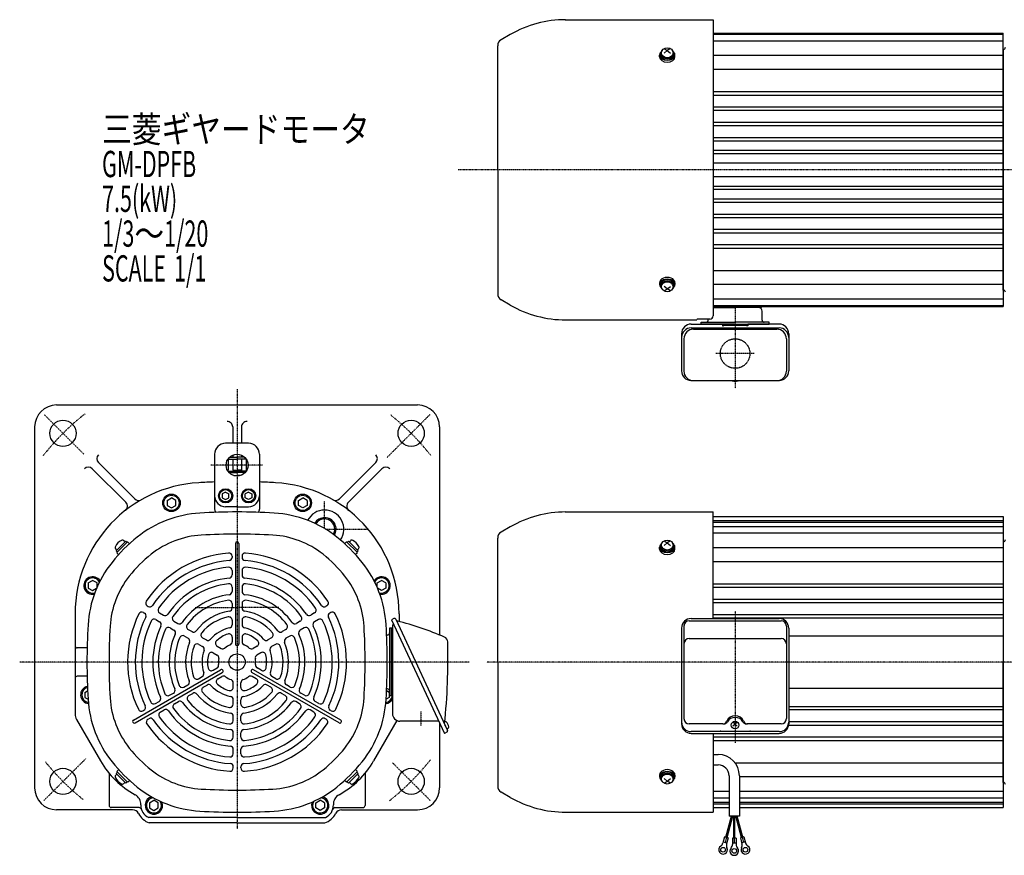
# Model space of a CAD drawing. Extents: x -826 to 818, y -396 to 415.
# Drawn here: x -826 to 74, y -396 to 367 of the extents above; entities that cross this region are included whole.
import ezdxf

# ---------------------------------------------------------------- set-up
doc = ezdxf.new("R2010")
doc.units = 0
doc.header["$MEASUREMENT"] = 0
doc.linetypes.add('CENTER', pattern=[1, 0.5, -0.25, 0, -0.25])
doc.linetypes.add('DASHED', pattern=[0.75, 0.5, -0.25])
doc.layers.get('0').update_dxf_attribs({"color": 102})
doc.styles.add('ZU_SHPTB00001', font='monotxt', dxfattribs={"bigfont": 'bigfont'})

msp = doc.modelspace()

# ---------------------------------------------------------------- linework, layer by layer
at = {"linetype": 'Continuous', "lineweight": -3}
for p, q in [((-327.086138, 367.440629), (-191.881058, 367.440629)), ((-191.881058, 367.440629), (-191.881058, 96.815405)), ((-377.364599, 353.882399), (-385.781058, 349.023155)), ((-191.881058, 355.240629), (73.118942, 355.240629)), ((-191.881058, 354.240629), (73.118942, 354.240629)), ((73.118942, 230.240629), (73.118942, 355.240629)), ((-388.881058, 230.240629), (-388.881058, 343.653797)), ((-191.881058, 348.240629), (73.118942, 348.240629)), ((-240.881058, 333.501076), (-240.881058, 335.142432)), ((-240.131058, 335.245986), (-240.131058, 336.377356)), ((-233.881058, 339.135073), (-236.881058, 336.783798)), ((-236.788231, 340.967915), (-233.881058, 339.135073)), ((-230.973884, 340.967915), (-233.881058, 339.135073)), ((-233.881058, 339.135073), (-230.881058, 336.783798)), ((-227.631058, 335.245986), (-227.631058, 336.377356)), ((-226.881058, 333.501076), (-226.881058, 335.142432)), ((-191.881058, 334.948128), (73.118942, 334.948128)), ((73.118942, 340.240629), (73.118942, 230.240629)), ((-191.881058, 322.220206), (73.118942, 322.220206)), ((-191.881058, 301.820569), (73.118942, 301.820569)), ((-191.881058, 298.583842), (73.118942, 298.583842)), ((-191.881058, 287.8834), (73.118942, 287.8834)), ((-191.881058, 284.663986), (73.118942, 284.663986)), ((-191.881058, 273.791218), (73.118942, 273.791218)), ((-191.881058, 270.727899), (73.118942, 270.727899)), ((-191.881058, 259.695024), (73.118942, 259.695024)), ((-191.881058, 256.800649), (73.118942, 256.800649)), ((-191.881058, 248.059938), (73.118942, 248.059938)), ((-191.881058, 245.240629), (73.118942, 245.240629)), ((-191.881058, 236.490629), (73.118942, 236.490629)), ((-388.881058, 230.240629), (-388.881058, 116.82746)), ((73.118942, 230.240629), (73.118942, 105.240629)), ((73.118942, 120.240629), (73.118942, 230.240629)), ((73.118942, 230.240629), (73.118942, 105.240629)), ((-191.881058, 223.990629), (73.118942, 223.990629)), ((-191.881058, 215.240629), (73.118942, 215.240629)), ((-191.881058, 212.421319), (73.118942, 212.421319)), ((-191.881058, 203.680608), (73.118942, 203.680608)), ((-191.881058, 200.786233), (73.118942, 200.786233)), ((-191.881058, 189.753358), (73.118942, 189.753358)), ((-191.881058, 186.690039), (73.118942, 186.690039)), ((-191.881058, 175.817271), (73.118942, 175.817271)), ((-191.881058, 172.597857), (73.118942, 172.597857)), ((-191.881058, 161.897415), (73.118942, 161.897415)), ((-191.881058, 158.660688), (73.118942, 158.660688)), ((-191.881058, 138.261051), (73.118942, 138.261051)), ((-240.881058, 126.980181), (-240.881058, 125.338825)), ((-226.881058, 126.980181), (-226.881058, 125.338825)), ((-240.131058, 125.235272), (-240.131058, 124.103901)), ((-233.881058, 121.346184), (-236.881058, 123.697459)), ((-236.788231, 119.513342), (-233.881058, 121.346184)), ((-233.881058, 121.346184), (-230.881058, 123.697459)), ((-230.973884, 119.513342), (-233.881058, 121.346184)), ((-227.631058, 125.235272), (-227.631058, 124.103901)), ((-191.881058, 125.533129), (73.118942, 125.533129)), ((-377.364599, 106.598858), (-385.781058, 111.458102)), ((-191.881058, 112.240629), (73.118942, 112.240629)), ((-191.881058, 106.240629), (73.118942, 106.240629)), ((-191.881058, 105.240629), (73.118942, 105.240629)), ((-191.881058, 104.240629), (-171.881058, 104.240629)), ((-147.881058, 104.240629), (-171.881058, 104.240629)), ((-147.881058, 104.240629), (-147.881058, 105.240629)), ((-147.281058, 92.840629), (-147.281058, 101.040629)), ((-327.086138, 93.040629), (-206.855365, 93.040629)), ((-194.881058, 93.815405), (-205.881058, 93.815405)), ((-202.881058, 89.240629), (-202.881058, 90.840629)), ((-202.881058, 90.840629), (-171.881058, 90.840629)), ((-196.481058, 92.840629), (-196.481058, 93.815405)), ((-140.881058, 90.840629), (-171.881058, 90.840629)), ((-140.881058, 89.240629), (-140.881058, 90.840629)), ((-212.081058, 89.175578), (-183.381058, 89.175578)), ((-212.081058, 85.731609), (-131.681058, 85.731609)), ((-209.881058, 84.563551), (-133.881058, 84.563551)), ((-202.881058, 89.240629), (-140.881058, 89.240629)), ((-202.881058, 89.240629), (-202.881058, 89.175578)), ((-171.881058, 89.240629), (-202.881058, 89.240629)), ((-183.381058, 89.175578), (-183.381058, 87.675578)), ((-183.381058, 87.675578), (-182.381058, 87.675578)), ((-161.381058, 88.224297), (-182.381058, 88.224297)), ((-182.381058, 88.224297), (-182.381058, 87.675578)), ((-161.381058, 87.96283), (-182.381058, 87.96283)), ((-171.881058, 89.240629), (-140.881058, 89.240629)), ((-161.381058, 88.224297), (-161.381058, 87.675578)), ((-160.381058, 87.675578), (-161.381058, 87.675578)), ((-160.381058, 89.175578), (-160.381058, 87.675578)), ((-131.681058, 89.175578), (-160.381058, 89.175578)), ((-140.881058, 89.240629), (-140.881058, 89.175578)), ((-220.881058, 80.375578), (-220.881058, 46.32716)), ((-218.681058, 75.763551), (-218.681058, 46.088664)), ((-125.081058, 75.763551), (-125.081058, 46.088664)), ((-122.881058, 80.375578), (-122.881058, 46.32716)), ((-212.281058, 37.72716), (-212.092336, 37.72716)), ((-210.081058, 37.488664), (-133.681058, 37.488664)), ((-131.669779, 37.72716), (-131.481058, 37.72716)), ((-792.052378, 15.240629), (-462.052378, 15.240629)), ((-812.052378, -4.759371), (-812.052378, -334.759371)), ((-631.052378, -4.821682), (-631.052378, -19.759378)), ((-623.052378, -4.821682), (-623.052378, -19.759378)), ((-442.052378, -4.759371), (-442.052378, -195.032639)), ((-616.552378, -19.759371), (-637.552378, -19.759371)), ((-647.552378, -29.759378), (-647.552378, -55.109682)), ((-635.445578, -34.322975), (-627.052378, -34.322975)), ((-635.264512, -34.322975), (-635.264512, -44.322975)), ((-633.738206, -32.322975), (-627.052378, -32.322975)), ((-631.052378, -30.594227), (-631.052378, -32.322975)), ((-630.955332, -34.322975), (-630.955332, -44.322975)), ((-620.366549, -32.322975), (-627.052378, -32.322975)), ((-618.659178, -34.322975), (-627.052378, -34.322975)), ((-623.149423, -34.322975), (-623.149423, -44.322975)), ((-623.052378, -30.594227), (-623.052378, -32.322975)), ((-618.840243, -34.322975), (-618.840243, -44.322975)), ((-606.552378, -29.759378), (-606.552378, -55.109682)), ((-759.478509, -42.990095), (-728.729225, -73.739378)), ((-753.821655, -37.33324), (-720.584749, -70.570146)), ((-635.950318, -44.322975), (-635.264512, -44.322975)), ((-630.955332, -44.322975), (-627.052378, -44.322975)), ((-623.149423, -44.322975), (-627.052378, -44.322975)), ((-618.154437, -44.322975), (-618.840243, -44.322975)), ((-500.283101, -37.33324), (-533.520007, -70.570146)), ((-494.626247, -42.990095), (-525.37553, -73.739378)), ((-635.361776, -45.322975), (-627.052378, -45.322975)), ((-634.596836, -46.322975), (-627.052378, -46.322975)), ((-629.974211, -49.323002), (-627.052378, -49.323002)), ((-618.74298, -45.322975), (-627.052378, -45.322975)), ((-619.50792, -46.322975), (-627.052378, -46.322975)), ((-624.130545, -49.323002), (-627.052378, -49.323002)), ((-647.552378, -55.109682), (-647.552378, -79.858977)), ((-606.552378, -55.109682), (-606.552378, -79.858977)), ((-691.052376, -71.945328), (-691.052377, -76.568774)), ((-691.052376, -71.945327), (-687.052385, -69.635922)), ((-683.052379, -71.945319), (-687.052385, -69.635922)), ((-683.052381, -76.568767), (-683.052379, -71.945319)), ((-640.552376, -69.491423), (-637.552373, -71.22347)), ((-637.552384, -64.295275), (-640.552375, -66.027325)), ((-640.552374, -66.027325), (-640.552375, -69.491422)), ((-637.552384, -64.295274), (-634.55238, -66.02732)), ((-637.552373, -71.22347), (-634.55238, -69.491418)), ((-634.552381, -69.491417), (-634.55238, -66.027319)), ((-616.552371, -64.295274), (-619.552376, -66.02732)), ((-619.552374, -69.491417), (-619.552375, -66.027319)), ((-616.552382, -71.22347), (-619.552375, -69.491418)), ((-613.55238, -69.491423), (-616.552382, -71.22347)), ((-616.552371, -64.295275), (-613.55238, -66.027325)), ((-613.552381, -66.027325), (-613.55238, -69.491422)), ((-571.052377, -71.945319), (-567.052371, -69.635922)), ((-571.052375, -76.568767), (-571.052377, -71.945319)), ((-563.052379, -71.945327), (-567.05237, -69.635922)), ((-563.052379, -71.945328), (-563.052378, -76.568774)), ((-691.052377, -76.568773), (-687.052371, -78.87817)), ((-687.052371, -78.87817), (-683.05238, -76.568767)), ((-627.052378, -77.759371), (-637.552378, -77.759371)), ((-627.052378, -77.759371), (-616.552378, -77.759371)), ((-567.052384, -78.87817), (-571.052375, -76.568767)), ((-563.052379, -76.568773), (-567.052384, -78.87817)), ((-327.086138, -82.559371), (-191.881058, -82.559371)), ((-191.881058, -179.917445), (-191.881058, -82.559371)), ((-191.881058, -83.759371), (-191.881058, -82.559371)), ((-191.881058, -86.759371), (73.118942, -86.759371)), ((73.118942, -86.759371), (73.118942, -352.759371)), ((-377.364599, -96.117601), (-385.781058, -100.976845)), ((-191.881058, -90.259371), (73.118942, -90.259371)), ((-191.881058, -91.759371), (73.118942, -91.759371)), ((-191.881058, -95.759371), (73.118942, -95.759371)), ((-388.881058, -219.759371), (-388.881058, -106.346203)), ((-191.881058, -101.759371), (73.118942, -101.759371)), ((-736.901415, -117.334954), (-737.981179, -116.25519)), ((-728.769688, -109.203226), (-737.608523, -118.042061)), ((-736.653929, -119.350209), (-727.461541, -110.15782)), ((-729.476796, -109.910334), (-730.556559, -108.83057)), ((-727.638317, -110.334597), (-728.769688, -109.203226)), ((-726.754434, -110.15782), (-725.363078, -111.549177)), ((-628.552378, -111.259371), (-628.552378, -203.259371)), ((-625.552378, -111.259371), (-625.552378, -203.259371)), ((-527.350322, -110.15782), (-528.741678, -111.549177)), ((-517.450827, -119.350209), (-526.643215, -110.15782)), ((-526.466438, -110.334597), (-525.335067, -109.203226)), ((-525.335067, -109.203226), (-516.496232, -118.042061)), ((-524.62796, -109.910334), (-523.548196, -108.83057)), ((-517.20334, -117.334954), (-516.123576, -116.25519)), ((-240.881058, -116.498924), (-240.881058, -114.857568)), ((-240.131058, -114.754014), (-240.131058, -113.622644)), ((-240.131058, -114.754014), (-240.131058, -113.622644)), ((-233.881058, -110.864927), (-236.881058, -113.216202)), ((-236.788231, -109.032085), (-233.881058, -110.864927)), ((-230.973884, -109.032085), (-233.881058, -110.864927)), ((-233.881058, -110.864927), (-230.881058, -113.216202)), ((-227.631058, -114.754014), (-227.631058, -113.622644)), ((-226.881058, -116.498924), (-226.881058, -114.857568)), ((-191.881058, -115.051872), (73.118942, -115.051872)), ((73.118942, -109.759371), (73.118942, -219.759371)), ((-736.477152, -119.173432), (-737.608523, -118.042061)), ((-736.653929, -120.057315), (-735.262573, -121.448672)), ((-631.552378, -123.049755), (-631.552378, -124.052789)), ((-622.552378, -123.049755), (-622.552378, -124.052789)), ((-517.450827, -120.057315), (-518.842183, -121.448672)), ((-517.627603, -119.173432), (-516.496232, -118.042061)), ((-191.881058, -127.779794), (73.118942, -127.779794)), ((-631.552378, -136.094863), (-631.552378, -140.11171)), ((-622.552378, -136.094863), (-622.552378, -140.11171)), ((-763.052376, -147.445328), (-763.052377, -152.068774)), ((-763.052377, -152.068773), (-759.052371, -154.37817)), ((-763.052376, -147.445327), (-759.052385, -145.135922)), ((-755.052379, -147.445319), (-759.052385, -145.135922)), ((-759.052371, -154.37817), (-755.445713, -152.295858)), ((-755.05238, -151.378001), (-755.052379, -147.445319)), ((-631.552378, -151.168191), (-631.552378, -155.193514)), ((-622.552378, -151.168191), (-622.552378, -155.193514)), ((-499.052377, -147.445319), (-495.052371, -145.135922)), ((-499.052375, -151.378001), (-499.052377, -147.445319)), ((-495.052384, -154.37817), (-498.659042, -152.295858)), ((-491.052379, -152.068773), (-495.052384, -154.37817)), ((-491.052379, -147.445327), (-495.05237, -145.135922)), ((-491.052379, -147.445328), (-491.052378, -152.068774)), ((-191.881058, -148.179431), (73.118942, -148.179431)), ((-191.881058, -151.416158), (73.118942, -151.416158)), ((-709.118024, -168.337297), (-708.250027, -168.838435)), ((-631.552378, -166.282741), (-631.552378, -170.325072)), ((-622.552378, -166.282741), (-622.552378, -170.325072)), ((-544.986732, -168.337297), (-545.854729, -168.838435)), ((-191.881058, -162.1166), (73.118942, -162.1166)), ((-191.881058, -165.336014), (73.118942, -165.336014)), ((-775.052378, -175.576734), (-775.052378, -267.227283)), ((-712.618024, -174.399475), (-711.750027, -174.900613)), ((-697.83039, -174.854215), (-694.355347, -176.860532)), ((-556.274366, -174.854215), (-559.749409, -176.860532)), ((-541.486732, -174.399475), (-542.354729, -174.900613)), ((-479.052378, -175.576734), (-479.052378, -182.600837)), ((-212.081058, -179.917445), (-131.681058, -179.917445)), ((-191.881058, -176.31476), (73.118942, -176.31476)), ((-191.881058, -179.168393), (73.118942, -179.168393)), ((-701.33039, -180.916393), (-697.855347, -182.92271)), ((-688.292398, -188.443881), (-684.811864, -190.453369)), ((-684.792398, -182.381703), (-681.311864, -184.391191)), ((-631.552378, -181.487319), (-631.552378, -185.572386)), ((-622.552378, -181.487319), (-622.552378, -185.572386)), ((-569.312358, -182.381703), (-572.792892, -184.391191)), ((-565.812358, -188.443881), (-569.292892, -190.453369)), ((-552.774366, -180.916393), (-556.249409, -182.92271)), ((-487.652378, -188.759371), (-487.652378, -250.759371)), ((-486.052378, -188.759371), (-487.652378, -188.759371)), ((-486.052378, -250.759371), (-486.052378, -188.759371)), ((-486.052378, -188.759371), (-486.052378, -250.759371)), ((-485.052378, -188.759371), (-486.052378, -188.759371)), ((-483.721558, -180.039244), (-485.987327, -181.09579)), ((-485.987327, -181.09579), (-437.555275, -284.958662)), ((-485.052378, -186.636449), (-485.052378, -266.959371)), ((-485.007829, -183.196332), (-485.036046, -183.51886)), ((-485.036046, -183.51886), (-484.849834, -183.535152)), ((-481.993954, -180.668041), (-434.660709, -282.174513)), ((-220.881058, -188.717445), (-220.881058, -276.158662)), ((-218.681058, -186.794748), (-218.681058, -271.483729)), ((-213.881058, -181.994748), (-129.881058, -181.994748)), ((-125.081058, -186.794748), (-125.081058, -271.483729)), ((-122.881058, -188.717445), (-122.881058, -276.158662)), ((-675.227721, -195.986776), (-671.736193, -198.002611)), ((-671.727721, -189.924598), (-668.236193, -191.940433)), ((-658.604968, -197.501023), (-655.085972, -199.532716)), ((-631.552378, -196.961345), (-631.552378, -201.218875)), ((-622.552378, -196.961345), (-622.552378, -201.218875)), ((-595.499788, -197.501023), (-599.018783, -199.532716)), ((-582.377034, -189.924598), (-585.868562, -191.940433)), ((-578.877034, -195.986776), (-582.368562, -198.002611)), ((-489.652378, -195.159371), (-490.373224, -195.159371)), ((-122.881058, -195.759371), (73.118942, -195.759371)), ((-764.106971, -206.759371), (-773.052378, -206.759371)), ((-662.104968, -203.563201), (-658.585972, -205.594894)), ((-645.310189, -205.176768), (-641.682625, -207.271142)), ((-608.794567, -205.176768), (-612.42213, -207.271142)), ((-591.999788, -203.563201), (-595.518783, -205.594894)), ((-213.881058, -198.231482), (-129.881058, -198.231482)), ((-648.810189, -211.238945), (-645.182625, -213.33332)), ((-605.294567, -211.238945), (-608.92213, -213.33332)), ((-388.881058, -219.759371), (-388.881058, -333.17254)), ((73.118942, -329.759371), (73.118942, -219.759371)), ((-764.106971, -232.759371), (-773.052378, -232.759371)), ((-721.766134, -272.710333), (-642.091797, -226.710333)), ((-720.266134, -275.30841), (-640.591797, -229.30841)), ((-662.446947, -234.998283), (-658.909176, -232.95575)), ((-649.046048, -227.26127), (-645.358918, -225.132505)), ((-644.546048, -235.055499), (-640.858918, -232.926734)), ((-533.838621, -275.30841), (-613.512959, -229.30841)), ((-609.558708, -235.055499), (-613.245837, -232.926734)), ((-532.338621, -272.710333), (-612.012959, -226.710333)), ((-605.058708, -227.26127), (-608.745837, -225.132505)), ((-591.657808, -234.998283), (-595.19558, -232.95575)), ((-675.614498, -242.600572), (-672.113737, -240.579407)), ((-657.946947, -242.792512), (-654.409176, -240.749979)), ((-630.552378, -242.862402), (-630.552378, -238.673652)), ((-623.552378, -242.862402), (-623.552378, -238.673652)), ((-596.157808, -242.792512), (-599.69558, -240.749979)), ((-578.490257, -242.600572), (-581.991018, -240.579407)), ((-766.052376, -247.445328), (-766.052377, -252.068774)), ((-766.052376, -247.445327), (-763.656887, -246.062285)), ((-688.704082, -250.157847), (-685.218051, -248.145186)), ((-671.114498, -250.394801), (-667.613737, -248.373636)), ((-582.990257, -250.394801), (-586.491018, -248.373636)), ((-565.400673, -250.157847), (-568.886705, -248.145186)), ((-488.052379, -247.445327), (-490.447868, -246.062285)), ((-489.652378, -244.359371), (-490.373224, -244.359371)), ((-488.052379, -247.445328), (-488.052378, -252.068774)), ((-486.052378, -250.759371), (-487.652378, -250.759371)), ((-485.052378, -250.759371), (-486.052378, -250.759371)), ((-122.881058, -243.759371), (73.118942, -243.759371)), ((-766.052377, -252.068773), (-763.261678, -253.679979)), ((-701.757968, -257.694511), (-698.279276, -255.686088)), ((-684.204082, -257.952076), (-680.718051, -255.939415)), ((-630.552378, -258.21389), (-630.552378, -254.150504)), ((-623.552378, -258.21389), (-623.552378, -254.150504)), ((-569.900673, -257.952076), (-573.386705, -255.939415)), ((-552.346788, -257.694511), (-555.825479, -255.686088)), ((-488.052379, -252.068773), (-490.843091, -253.679987)), ((-122.881058, -260.35035), (73.118942, -260.35035)), ((-713.055363, -264.217066), (-712.18671, -263.715549)), ((-697.257968, -265.48874), (-693.779276, -263.480317)), ((-630.552378, -273.36674), (-630.552378, -269.335071)), ((-623.552378, -273.36674), (-623.552378, -269.335071)), ((-556.846788, -265.48874), (-560.325479, -263.480317)), ((-541.049393, -264.217066), (-541.918046, -263.715549)), ((-122.881058, -263.203983), (73.118942, -263.203983)), ((-773.712632, -272.227283), (-751.81253, -310.159371)), ((-708.555363, -272.011294), (-707.68671, -271.509777)), ((-545.549393, -272.011294), (-546.418046, -271.509777)), ((-480.953622, -273.199827), (-502.292225, -310.159371)), ((-442.77759, -273.759371), (-478.252378, -273.759371)), ((-442.052378, -275.314594), (-442.052378, -334.759371)), ((-183.198844, -276.283729), (-213.881058, -276.283729)), ((-171.881058, -276.544166), (-173.881058, -274.826655)), ((-171.881058, -276.544166), (-173.881058, -278.451886)), ((-169.881058, -274.826655), (-171.881058, -276.544166)), ((-169.881058, -278.451886), (-171.881058, -276.544166)), ((-129.881058, -276.283729), (-161.327405, -276.283729)), ((-122.969355, -277.402143), (73.118942, -277.402143)), ((-122.881058, -274.182729), (73.118942, -274.182729)), ((-630.552378, -288.45253), (-630.552378, -284.433555)), ((-623.552378, -288.45253), (-623.552378, -284.433555)), ((-435.289505, -283.902117), (-437.555275, -284.958662)), ((-435.294636, -280.815051), (-434.407338, -280.401297)), ((-131.681058, -283.352713), (-212.081058, -283.352713)), ((-212.081058, -284.958662), (-131.681058, -284.958662)), ((-191.881058, -284.958662), (-191.881058, -355.759371)), ((-191.881058, -288.102585), (73.118942, -288.102585)), ((-191.881058, -291.339312), (73.118942, -291.339312)), ((-630.552378, -303.507506), (-630.552378, -299.494872)), ((-623.552378, -303.507506), (-623.552378, -299.494872)), ((-191.881058, -304.286166), (-187.354453, -304.286166)), ((-191.881058, -313.686166), (-187.354453, -313.686166)), ((-172.06969, -311.738949), (73.118942, -311.738949)), ((-744.052378, -321.341172), (-744.052378, -350.759371)), ((-736.901415, -322.183789), (-737.981179, -323.263553)), ((-736.477152, -320.345311), (-737.608523, -321.476682)), ((-728.769688, -330.315517), (-737.608523, -321.476682)), ((-736.653929, -319.461428), (-735.262573, -318.070071)), ((-736.653929, -320.168534), (-727.461541, -329.360923)), ((-630.552378, -316.541343), (-630.552378, -315.539067)), ((-623.552378, -316.541343), (-623.552378, -315.539067)), ((-517.450827, -320.168534), (-526.643215, -329.360923)), ((-525.335067, -330.315517), (-516.496232, -321.476682)), ((-517.450827, -319.461428), (-518.842183, -318.070071)), ((-517.627603, -320.345311), (-516.496232, -321.476682)), ((-517.20334, -322.183789), (-516.123576, -323.263553)), ((-510.052378, -321.341172), (-510.052378, -350.759371)), ((-240.881058, -323.019819), (-240.881058, -324.661175)), ((-226.881058, -323.019819), (-226.881058, -324.661175)), ((-177.354453, -323.686166), (-177.354453, -360.595723)), ((-167.954453, -323.686166), (-167.954453, -360.595723)), ((-729.476796, -329.608409), (-730.556559, -330.688173)), ((-727.638317, -329.184146), (-728.769688, -330.315517)), ((-726.754434, -329.360923), (-725.363078, -327.969566)), ((-527.350322, -329.360923), (-528.741678, -327.969566)), ((-526.466438, -329.184146), (-525.335067, -330.315517)), ((-524.62796, -329.608409), (-523.548196, -330.688173)), ((-240.131058, -324.764728), (-240.131058, -325.896099)), ((-233.881058, -328.653816), (-236.881058, -326.302541)), ((-236.788231, -330.486658), (-233.881058, -328.653816)), ((-233.881058, -328.653816), (-230.881058, -326.302541)), ((-230.973884, -330.486658), (-233.881058, -328.653816)), ((-227.631058, -324.764728), (-227.631058, -325.896099)), ((-167.954453, -324.466871), (73.118942, -324.466871)), ((-377.364599, -343.401142), (-385.781058, -338.541898)), ((-191.881058, -337.759371), (-177.354453, -337.759371)), ((-167.954453, -337.759371), (73.118942, -337.759371)), ((-707.052376, -348.445328), (-707.052377, -353.068774)), ((-707.052376, -348.445327), (-703.052385, -346.135922)), ((-699.052379, -348.445319), (-703.052385, -346.135922)), ((-699.052381, -353.068767), (-699.052379, -348.445319)), ((-555.052377, -348.445319), (-551.052371, -346.135922)), ((-555.052375, -353.068767), (-555.052377, -348.445319)), ((-547.052379, -348.445327), (-551.05237, -346.135922)), ((-547.052379, -348.445328), (-547.052378, -353.068774)), ((-191.881058, -343.759371), (-177.354453, -343.759371)), ((-191.881058, -347.759371), (-177.354453, -347.759371)), ((-191.881058, -349.259371), (-177.354453, -349.259371)), ((-167.954453, -343.759371), (73.118942, -343.759371)), ((-167.954453, -347.759371), (73.118942, -347.759371)), ((-167.954453, -349.259371), (73.118942, -349.259371)), ((-722.514413, -354.759371), (-792.052378, -354.759371)), ((-716.468786, -352.759371), (-742.052378, -352.759371)), ((-707.052377, -353.068773), (-703.052371, -355.37817)), ((-703.052371, -355.37817), (-699.05238, -353.068767)), ((-551.052384, -355.37817), (-555.052375, -353.068767)), ((-547.052379, -353.068773), (-551.052384, -355.37817)), ((-537.63597, -352.759371), (-512.052378, -352.759371)), ((-531.590342, -354.759371), (-462.052378, -354.759371)), ((-327.086138, -356.959371), (-191.881058, -356.959371)), ((-191.881058, -352.759371), (-177.354453, -352.759371)), ((-191.881058, -355.759371), (-191.881058, -356.959371)), ((-167.954453, -352.759371), (73.118942, -352.759371)), ((-627.052378, -361.759371), (-707.848209, -361.759371)), ((-627.052378, -366.759371), (-707.321569, -366.759371)), ((-627.052378, -361.759371), (-546.256546, -361.759371)), ((-627.052378, -366.759371), (-546.783186, -366.759371)), ((-180.36131, -379.768967), (-175.223855, -360.595723)), ((-179.298792, -380.053668), (-174.085051, -360.595723)), ((-167.954453, -360.595723), (-177.354453, -360.595723)), ((-173.204453, -380.592697), (-173.204453, -360.595723)), ((-172.104453, -380.592697), (-172.104453, -360.595723)), ((-166.010114, -380.053668), (-171.223855, -360.595723)), ((-164.947596, -379.768967), (-170.085051, -360.595723)), ((-181.472125, -379.471325), (-182.970905, -385.064847)), ((-182.714456, -384.107769), (-179.430309, -384.987753)), ((-181.472125, -379.471325), (-178.187977, -380.351309)), ((-181.472125, -379.471325), (-178.187977, -380.351309)), ((-179.830051, -379.911317), (-181.072382, -384.547761)), ((-178.187977, -380.351309), (-179.686757, -385.944832)), ((-174.354453, -380.592697), (-174.354453, -386.383538)), ((-170.954453, -380.592697), (-174.354453, -380.592697)), ((-170.954453, -385.392697), (-174.354453, -385.392697)), ((-172.654453, -380.592697), (-172.654453, -385.392697)), ((-170.954453, -380.592697), (-170.954453, -386.383538)), ((-163.836781, -379.471325), (-167.120929, -380.351309)), ((-163.836781, -379.471325), (-167.120929, -380.351309)), ((-167.120929, -380.351309), (-165.622149, -385.944832)), ((-162.59445, -384.107769), (-165.878598, -384.987753)), ((-165.478855, -379.911317), (-164.236524, -384.547761)), ((-163.836781, -379.471325), (-162.338001, -385.064847))]:
    msp.add_line(p, q, dxfattribs=at)
at = {"linetype": 'CENTER', "lineweight": -3}
for p, q in [((419.282514, 230.240629), (-424.933935, 230.240629)), ((-171.881058, 106.240629), (-171.881058, 30.536836)), ((-154.441602, 62.240629), (-189.444807, 62.240629)), ((-627.052378, 29.602578), (-627.052378, -372.078938)), ((-767.006755, -29.804994), (-803.332049, 6.5203)), ((-489.982035, -32.689029), (-450.462121, 6.830886)), ((-603.884465, -39.759371), (-650.906979, -39.759371)), ((-547.052378, -97.725225), (-547.052378, -72.757849)), ((-546.169399, -98.259371), (-507.280784, -98.259371)), ((-665.373715, -169.759371), (-627.052378, -169.759371)), ((-589.013699, -169.759371), (-627.052378, -169.759371)), ((-171.881058, -173.10764), (-171.881058, -293.74772)), ((-414.877499, -219.759371), (-825.724242, -219.759371)), ((169.561044, -219.759371), (-398.893405, -219.759371)), ((-459.052378, -265.041464), (-459.052378, -278.076849)), ((-765.636779, -308.343773), (-803.687266, -346.39426)), ((-485.058085, -311.753664), (-450.071973, -346.739776)), ((-181.472125, -379.471325), (-178.187977, -380.351309)), ((-170.954453, -380.592697), (-174.354453, -380.592697)), ((-163.836781, -379.471325), (-167.120929, -380.351309))]:
    msp.add_line(p, q, dxfattribs=at)
at = {"linetype": 'DASHED', "lineweight": -3}
msp.add_circle((-171.881058, 62.240629), 13.5, dxfattribs=at)
at = {"linetype": 'Continuous', "lineweight": -3}
for centre, radius in [((-786.151403, -10.660346), 12), ((-467.953352, -10.660346), 12), ((-627.052378, -39.759371), 10), ((-637.552378, -67.759371), 6.5), ((-637.552378, -67.759371), 5.633955), ((-616.552378, -67.759371), 6.5), ((-616.552378, -67.759371), 5.633955), ((-687.052378, -74.259371), 8), ((-687.052378, -74.259371), 6.960738), ((-567.052378, -74.259371), 8), ((-567.052378, -74.259371), 6.960738), ((-627.052378, -219.759371), 7.5), ((-786.151403, -328.858397), 12), ((-467.953352, -328.858397), 12), ((-182.884116, -391.309242), 2.15), ((-172.654453, -392.392697), 2.15), ((-162.42479, -391.309242), 2.15)]:
    msp.add_circle(centre, radius, dxfattribs=at)
for centre, radius, start, end in [((-326.764599, 266.240629), 101.2, 90, 120), ((-382.681058, 343.653797), 6.2, 120, 180), ((73.118942, 342.240629), 2, 270, 0), ((73.118942, 118.240629), 2, 0, 90), ((-382.681058, 116.82746), 6.2, 180, 240), ((-326.764599, 194.240629), 101.2, 240, 270), ((-150.481058, 101.040629), 3.2, 0, 90), ((-205.881058, 92.815405), 1, 90, 166.983983), ((-198.481058, 92.840629), 2, 270, 0), ((-194.881058, 96.815405), 3, 270, 0), ((-145.281058, 92.840629), 2, 180, 270), ((-212.081058, 80.375578), 8.8, 90, 180), ((-212.081058, 76.931609), 8.8, 90, 180), ((-209.881058, 75.763551), 8.8, 90, 180), ((-133.881058, 75.763551), 8.8, 0, 90), ((-131.681058, 80.375578), 8.8, 0, 90), ((-131.681058, 76.931609), 8.8, 0, 90), ((-212.281058, 46.32716), 8.6, 180, 270), ((-210.081058, 46.088664), 8.6, 180, 270), ((-133.681058, 46.088664), 8.6, 270, 0), ((-131.481058, 46.32716), 8.6, 270, 0), ((-174.081058, 38.465968), 1.299999, 228.744149, 253.398469), ((-171.881058, 45.844993), 9, 253.398469, 286.601548), ((-169.681057, 38.465968), 1.299999, 286.601531, 311.255851), ((-792.052378, -4.759371), 20, 90, 180), ((-462.052378, -4.759371), 20, 0, 90), ((-636.052378, -4.821682), 5, 0, 90.793352), ((-618.052378, -4.821682), 5, 89.206648, 180), ((-637.552378, -29.759371), 10, 90, 180), ((-616.552378, -29.759371), 10, 0, 90), ((-750.286121, -33.797706), 5, 135, 225), ((-503.818635, -33.797706), 5, 315, 45), ((-763.014043, -46.525628), 5, 45, 135), ((-491.090713, -46.525628), 5, 45, 135), ((-655.052378, -175.576734), 120, 93.344152, 180), ((-627.052378, -654.759371), 600, 91.957987, 93.344152), ((-627.052378, -654.759371), 600, 86.655848, 88.042013), ((-599.052378, -175.576734), 120, 0, 86.655848), ((-717.049215, -67.034612), 5, 225, 299.734043), ((-637.552378, -67.759371), 10, 180, 270), ((-616.552378, -67.759371), 10, 270, 0), ((-537.055541, -67.034612), 5, 240.265957, 315), ((-732.264759, -77.274912), 5, 308.148301, 45), ((-642.552378, -79.858977), 5, 180, 217.256605), ((-611.552378, -79.858977), 5, 322.743395, 0), ((-547.052378, -98.259371), 17.5, 325.579115, 152.44043), ((-521.839996, -77.274912), 5, 135, 231.851699), ((-655.113635, -184.580317), 101.2, 93.351477, 128.578295), ((-627.052378, -663.759371), 581.2, 90, 93.351477), ((-627.052378, -663.759371), 581.2, 86.648523, 90), ((-598.991121, -184.580317), 101.2, 51.421705, 86.648523), ((-547.052378, -98.259371), 10.5, 328.484266, 149.445645), ((-547.052378, -98.259371), 9.35, 329.119421, 148.81049), ((-326.764599, -183.759371), 101.2, 90, 120), ((-627.052378, -219.759371), 146.2, 128.578295, 141.421705), ((-655.113635, -184.580317), 80.993, 93.351477, 128.578295), ((-627.052378, -663.759371), 560.993, 90, 93.351477), ((-627.052378, -663.759371), 560.993, 86.648523, 90), ((-598.991121, -184.580317), 80.993, 51.421705, 86.648523), ((-627.052378, -219.759371), 146.2, 38.578295, 51.421705), ((-382.681058, -106.346203), 6.2, 120, 180), ((73.118942, -107.759371), 2, 270, 0), ((-736.637677, -114.911687), 1.9, 151.07282, 225.000001), ((-726.047327, -120.764422), 14, 118.927163, 151.07282), ((-731.900062, -110.174072), 1.9, 44.999982, 118.927108), ((-727.107987, -110.511374), 0.5, 45, 135), ((-627.052378, -111.259371), 1.5, 0, 180), ((-526.996768, -110.511374), 0.5, 45, 135), ((-522.204693, -110.174072), 1.9, 61.072892, 135.000018), ((-528.057428, -120.764422), 14, 28.92718, 61.072837), ((-517.467079, -114.911687), 1.9, 314.999999, 28.92718), ((-736.300375, -119.703762), 0.5, 135, 225), ((-627.052378, -219.759371), 125.993, 128.578295, 141.421705), ((-627.052378, -219.759371), 100, 94.434512, 146.157713), ((-634.552378, -123.049755), 3, 0, 94.434512), ((-634.552378, -124.052789), 3, 274.480799, 0), ((-619.552378, -123.049755), 3, 85.565488, 180), ((-619.552378, -124.052789), 3, 180, 265.519201), ((-627.052378, -219.759371), 100, 33.842287, 85.565488), ((-627.052378, -219.759371), 125.993, 38.578295, 51.421705), ((-517.80438, -119.703762), 0.5, 315, 45), ((-662.231432, -191.698114), 101.2, 141.421705, 176.648523), ((-627.052378, -219.759371), 93, 94.480799, 146.117628), ((-627.052378, -219.759371), 87, 95.122516, 145.561961), ((-634.552378, -136.094863), 3, 0, 95.122516), ((-619.552378, -136.094863), 3, 84.877484, 180), ((-627.052378, -219.759371), 93, 33.882372, 85.519201), ((-627.052378, -219.759371), 87, 34.438039, 84.877484), ((-591.873324, -191.698114), 101.2, 3.351477, 38.578295), ((-759.052378, -149.759371), 8, 32.10056, 281.058995), ((-759.052378, -149.759371), 6.960738, 26.784663, 286.374892), ((-662.231432, -191.698114), 80.993, 141.421705, 176.648523), ((-627.052378, -219.759371), 77, 95.379379, 145.339581), ((-634.552378, -140.11171), 3, 275.379379, 0), ((-619.552378, -140.11171), 3, 180, 264.620621), ((-627.052378, -219.759371), 77, 34.660419, 84.620621), ((-591.873324, -191.698114), 80.993, 3.351477, 38.578295), ((-495.052378, -149.759371), 8, 258.941005, 147.89944), ((-495.052378, -149.759371), 6.960738, 253.625108, 153.215337), ((-627.052378, -219.759371), 72, 96.240131, 144.594556), ((-634.552378, -151.168191), 3, 0, 96.240131), ((-619.552378, -151.168191), 3, 83.759869, 180), ((-627.052378, -219.759371), 72, 35.405444, 83.759869), ((-627.052378, -219.759371), 62, 96.62581, 144.26083), ((-634.552378, -155.193514), 3, 276.62581, 0), ((-619.552378, -155.193514), 3, 180, 263.37419), ((-627.052378, -219.759371), 62, 35.73917, 83.37419), ((-707.618024, -165.739221), 3, 146.157713, 240), ((-706.750027, -166.240359), 3, 240, 326.117628), ((-696.33039, -172.256139), 3, 145.561961, 240), ((-627.052378, -219.759371), 57, 97.983556, 143.086522), ((-634.552378, -166.282741), 3, 0, 97.983556), ((-634.552378, -170.325072), 3, 278.626927, 360), ((-619.552378, -166.282741), 3, 82.016444, 180), ((-619.552378, -170.325072), 3, 180, 261.373073), ((-627.052378, -219.759371), 57, 36.913478, 82.016444), ((-557.774366, -172.256139), 3, 300, 34.438039), ((-547.354729, -166.240359), 3, 213.882372, 300), ((-546.486732, -165.739221), 3, 300, 33.842287), ((-627.052378, -219.759371), 100, 153.842287, 205.565488), ((-627.052378, -219.759371), 93, 153.882372, 205.519201), ((-714.118024, -176.997551), 3, 60, 153.842287), ((-713.250027, -177.498689), 3, 333.882372, 60), ((-692.855347, -174.262456), 3, 240, 325.339581), ((-683.292398, -179.783627), 3, 144.594556, 240), ((-627.052378, -219.759371), 47, 98.626927, 142.530408), ((-627.052378, -219.759371), 42, 101.087489, 140.405932), ((-634.552378, -181.487319), 3, 0, 101.087489), ((-619.552378, -181.487319), 3, 78.912511, 180), ((-627.052378, -219.759371), 47, 37.469592, 81.373073), ((-627.052378, -219.759371), 42, 39.594068, 78.912511), ((-570.812358, -179.783627), 3, 300, 35.405444), ((-561.249409, -174.262456), 3, 214.660419, 300), ((-540.854729, -177.498689), 3, 120, 206.117628), ((-627.052378, -219.759371), 93, 334.480799, 26.117628), ((-539.986732, -176.997551), 3, 26.157713, 120), ((-627.052378, -219.759371), 100, 334.434512, 26.157713), ((-483.172154, -181.217445), 1.3, 25, 115), ((-212.081058, -188.717445), 8.8, 90, 180), ((-131.681058, -188.717445), 8.8, 0, 90), ((-183.052378, -219.759371), 581.2, 176.648523, 180), ((-183.052378, -219.759371), 560.993, 176.648523, 180), ((-627.052378, -219.759371), 87, 154.438039, 204.877484), ((-702.83039, -183.514469), 3, 60, 154.438039), ((-627.052378, -219.759371), 77, 154.660419, 204.620621), ((-699.355347, -185.520786), 3, 334.660419, 60), ((-689.792398, -191.041957), 3, 60, 155.405444), ((-679.811864, -181.793115), 3, 240, 324.26083), ((-670.227721, -187.326522), 3, 143.086522, 240), ((-627.052378, -219.759371), 32, 102.373625, 139.29722), ((-634.552378, -185.572386), 3, 282.373625, 0), ((-619.552378, -185.572386), 3, 180, 257.626375), ((-627.052378, -219.759371), 32, 40.70278, 77.626375), ((-583.877034, -187.326522), 3, 300, 36.913478), ((-574.292892, -181.793115), 3, 215.73917, 300), ((-564.312358, -191.041957), 3, 24.594556, 120), ((-554.749409, -185.520786), 3, 120, 205.339581), ((-627.052378, -219.759371), 77, 335.379379, 25.339581), ((-551.274366, -183.514469), 3, 25.561961, 120), ((-627.052378, -219.759371), 87, 335.122516, 25.561961), ((-1071.052378, -219.759371), 560.993, 0, 3.351477), ((-1071.052378, -219.759371), 581.2, 0, 3.351477), ((-482.252378, -186.636449), 2.8, 136.879375, 180), ((-480.668584, -181.144104), 1, 205, 255.515443), ((-556.154512, -473.351419), 300.8, 66.739678, 75.515443), ((-213.881058, -186.794748), 4.8, 90, 180), ((-129.881058, -186.794748), 4.8, 0, 90), ((-627.052378, -219.759371), 72, 155.405444, 203.759869), ((-627.052378, -219.759371), 62, 155.73917, 203.37419), ((-686.311864, -193.051445), 3, 335.73917, 60), ((-627.052378, -219.759371), 57, 156.913478, 202.016444), ((-676.727721, -198.584852), 3, 60, 156.913478), ((-666.736193, -189.342357), 3, 240, 322.530408), ((-657.104968, -194.902947), 3, 140.405932, 240), ((-627.052378, -219.759371), 27, 108.209957, 134.286139), ((-634.552378, -196.961345), 3, 0, 108.209957), ((-619.552378, -196.961345), 3, 71.790043, 180), ((-627.052378, -219.759371), 27, 45.713861, 71.790043), ((-596.999788, -194.902947), 3, 300, 39.594068), ((-587.368562, -189.342357), 3, 217.469592, 300), ((-577.377034, -198.584852), 3, 23.086522, 120), ((-627.052378, -219.759371), 57, 337.983556, 23.086522), ((-567.792892, -193.051445), 3, 120, 204.26083), ((-627.052378, -219.759371), 62, 336.62581, 24.26083), ((-627.052378, -219.759371), 72, 336.240131, 24.594556), ((-489.652378, -193.159371), 2, 270, 0), ((-439.261339, -201.410274), 4.8, 1.331487, 66.739678), ((-773.052378, -204.759371), 2, 180, 270), ((-627.052378, -219.759371), 47, 157.469592, 201.373073), ((-673.236193, -200.600687), 3, 337.469592, 60), ((-627.052378, -219.759371), 42, 159.594068, 198.912511), ((-663.604968, -206.161277), 3, 60, 159.594068), ((-660.085972, -208.19297), 3, 340.70278, 60), ((-653.585972, -196.93464), 3, 240, 319.29722), ((-643.810189, -202.578691), 3, 134.286139, 240), ((-640.182625, -204.673066), 3, 240, 311.034425), ((-627.052378, -219.759371), 17, 112.024313, 131.034425), ((-634.552378, -201.218875), 3, 292.024313, 0), ((-627.052378, -203.259371), 1.5, 180, 0), ((-619.552378, -201.218875), 3, 180, 247.975687), ((-627.052378, -219.759371), 17, 48.965575, 67.975687), ((-613.92213, -204.673066), 3, 228.965575, 300), ((-610.294567, -202.578691), 3, 300, 45.713861), ((-600.518783, -196.93464), 3, 220.70278, 300), ((-594.018783, -208.19297), 3, 120, 199.29722), ((-590.499788, -206.161277), 3, 20.405932, 120), ((-627.052378, -219.759371), 42, 341.087489, 20.405932), ((-580.868562, -200.600687), 3, 120, 202.530408), ((-627.052378, -219.759371), 47, 338.626927, 22.530408), ((-1035.100414, -215.259371), 600.8, 354.170309, 1.331487), ((-213.881058, -203.031482), 4.8, 90, 180), ((-129.881058, -203.031482), 4.8, 0, 90), ((-627.052378, -219.759371), 32, 160.70278, 197.626375), ((-627.052378, -219.759371), 27, 165.713861, 191.790043), ((-650.310189, -213.837022), 3, 60, 165.713861), ((-646.682625, -215.931396), 3, 348.965575, 60), ((-607.42213, -215.931396), 3, 120, 191.034425), ((-603.794567, -213.837022), 3, 14.286139, 120), ((-627.052378, -219.759371), 27, 348.209957, 14.286139), ((-627.052378, -219.759371), 32, 342.373625, 19.29722), ((-183.052378, -219.759371), 581.2, 180, 183.351477), ((-183.052378, -219.759371), 560.993, 180, 183.351477), ((-646.858918, -222.534429), 3, 300, 7.975687), ((-627.052378, -219.759371), 17, 168.965575, 187.975687), ((-627.052378, -219.759371), 17, 352.024313, 11.034425), ((-607.245837, -222.534429), 3, 172.024313, 240), ((-1071.052378, -219.759371), 560.993, 356.648523, 360), ((-1071.052378, -219.759371), 581.2, 356.648523, 360), ((-622.052378, -219.759371), 131.5, 359.989714, 0), ((-773.052378, -234.759371), 2, 90, 180), ((-663.946947, -232.400207), 3, 198.912511, 300), ((-660.409176, -230.357674), 3, 300, 17.626375), ((-650.546048, -224.663194), 3, 191.790043, 300), ((-641.341797, -228.009371), 1.5, 300, 120), ((-639.358918, -235.52481), 3, 52.024313, 120), ((-627.052378, -219.759371), 17, 232.024313, 251.034425), ((-627.052378, -219.759371), 17, 288.965575, 307.975687), ((-614.745837, -235.52481), 3, 60, 127.975687), ((-612.762959, -228.009371), 1.5, 60, 240), ((-603.558708, -224.663194), 3, 240, 348.209957), ((-593.69558, -230.357674), 3, 162.373625, 240), ((-590.157808, -232.400207), 3, 240, 341.087489), ((-762.052378, -249.759371), 8, 102.825617, 263.578202), ((-677.114498, -240.002496), 3, 202.016444, 300), ((-673.613737, -237.981331), 3, 300, 21.373073), ((-656.446947, -245.390588), 3, 120, 221.087489), ((-652.909176, -243.348055), 3, 42.373625, 120), ((-627.052378, -219.759371), 32, 222.373625, 259.29722), ((-643.046048, -237.653575), 3, 120, 228.209957), ((-627.052378, -219.759371), 27, 228.209957, 254.286139), ((-633.552378, -242.862402), 3, 254.286139, 0), ((-633.552378, -238.673652), 3, 0, 71.034425), ((-620.552378, -238.673652), 3, 108.965575, 180), ((-620.552378, -242.862402), 3, 180, 285.713861), ((-627.052378, -219.759371), 32, 280.70278, 317.626375), ((-627.052378, -219.759371), 27, 285.713861, 311.790043), ((-611.058708, -237.653575), 3, 311.790043, 60), ((-601.19558, -243.348055), 3, 60, 137.626375), ((-597.657808, -245.390588), 3, 318.912511, 60), ((-580.491018, -237.981331), 3, 158.626927, 240), ((-576.990257, -240.002496), 3, 240, 337.983556), ((-762.052378, -249.759371), 6.960738, 104.428521, 261.796285), ((-699.779276, -253.088012), 3, 300, 24.620621), ((-690.204082, -247.559771), 3, 203.759869, 300), ((-686.718051, -245.54711), 3, 300, 23.37419), ((-669.614498, -252.992877), 3, 120, 217.983556), ((-666.113737, -250.971712), 3, 38.626927, 120), ((-627.052378, -219.759371), 47, 218.626927, 262.530408), ((-627.052378, -219.759371), 42, 221.087489, 260.405932), ((-633.552378, -254.150504), 3, 0, 79.29722), ((-620.552378, -254.150504), 3, 100.70278, 180), ((-627.052378, -219.759371), 47, 277.469592, 321.373073), ((-627.052378, -219.759371), 42, 279.594068, 318.912511), ((-587.991018, -250.971712), 3, 60, 141.373073), ((-584.490257, -252.992877), 3, 322.016444, 60), ((-567.386705, -245.54711), 3, 156.62581, 240), ((-563.900673, -247.559771), 3, 240, 336.240131), ((-554.325479, -253.088012), 3, 155.379379, 240), ((-492.052378, -249.759371), 6.960738, 278.203715, 351.74014), ((-489.652378, -246.359371), 2, 0, 90), ((-662.231432, -247.820629), 101.2, 183.351477, 218.578295), ((-662.231432, -247.820629), 80.993, 183.351477, 218.578295), ((-713.68671, -261.117472), 3, 300, 25.519201), ((-703.257968, -255.096435), 3, 204.877484, 300), ((-682.704082, -260.550152), 3, 120, 216.240131), ((-679.218051, -258.537491), 3, 36.62581, 120), ((-627.052378, -219.759371), 62, 216.62581, 264.26083), ((-627.052378, -219.759371), 57, 217.983556, 263.086522), ((-633.552378, -258.21389), 3, 260.405932, 0), ((-620.552378, -258.21389), 3, 180, 279.594068), ((-627.052378, -219.759371), 62, 275.73917, 323.37419), ((-627.052378, -219.759371), 57, 276.913478, 322.016444), ((-574.886705, -258.537491), 3, 60, 143.37419), ((-571.400673, -260.550152), 3, 323.759869, 60), ((-550.846788, -255.096435), 3, 240, 335.122516), ((-540.418046, -261.117472), 3, 154.480799, 240), ((-591.873324, -247.820629), 80.993, 321.421705, 356.648523), ((-591.873324, -247.820629), 101.2, 321.421705, 356.648523), ((-492.052378, -249.759371), 8, 276.421798, 331.044976), ((-765.052378, -267.227283), 10, 180, 210), ((-714.555363, -261.618989), 3, 205.565488, 300), ((-695.757968, -268.086816), 3, 120, 215.122516), ((-627.052378, -219.759371), 87, 215.122516, 265.561961), ((-692.279276, -266.078393), 3, 35.379379, 120), ((-627.052378, -219.759371), 77, 215.379379, 265.339581), ((-627.052378, -219.759371), 72, 216.240131, 264.594556), ((-633.552378, -269.335071), 3, 360, 82.530408), ((-620.552378, -269.335071), 3, 97.469592, 180), ((-627.052378, -219.759371), 77, 274.660419, 324.620621), ((-627.052378, -219.759371), 87, 274.438039, 324.877484), ((-627.052378, -219.759371), 72, 275.405444, 323.759869), ((-561.825479, -266.078393), 3, 60, 144.620621), ((-558.346788, -268.086816), 3, 324.877484, 60), ((-539.549393, -261.618989), 3, 240, 334.434512), ((-478.252378, -266.959371), 6.8, 180, 270), ((-721.016134, -274.009371), 1.5, 120, 300), ((-707.055363, -274.60937), 3, 120, 214.434512), ((-627.052378, -219.759371), 100, 214.434512, 266.157713), ((-706.18671, -274.107853), 3, 34.480799, 120), ((-627.052378, -219.759371), 93, 214.480799, 266.117628), ((-633.552378, -273.36674), 3, 263.086522, 0), ((-620.552378, -273.36674), 3, 180, 276.913478), ((-627.052378, -219.759371), 93, 273.882372, 325.519201), ((-627.052378, -219.759371), 100, 273.842287, 325.565488), ((-547.918046, -274.107853), 3, 60, 145.519201), ((-547.049393, -274.60937), 3, 325.565488, 60), ((-533.088621, -274.009371), 1.5, 240, 60), ((-436.816262, -275.235342), 1.299999, 41.601548, 106.135447), ((-442.57417, -280.347731), 9, 8.398469, 41.601548), ((-212.081058, -274.552713), 8.8, 180, 270), ((-212.081058, -276.158662), 8.8, 180, 270), ((-213.881058, -271.483729), 4.8, 180, 270), ((-183.198844, -272.283729), 4, 270, 339.413394), ((-182.434711, -272.283729), 4, 270, 330.013396), ((-161.327405, -272.283729), 4, 209.986604, 270), ((-160.563272, -272.283729), 4, 200.586606, 270), ((-131.681058, -274.552713), 8.8, 270, 0), ((-131.681058, -276.158662), 8.8, 270, 0), ((-129.881058, -271.483729), 4.8, 270, 0), ((-633.552378, -284.433555), 3, 0, 84.26083), ((-620.552378, -284.433555), 3, 95.73917, 180), ((-435.838909, -282.723917), 1.3, 295, 25), ((-434.956741, -279.223098), 1.299999, 294.999999, 8.398469), ((-633.552378, -288.45253), 3, 264.594556, 0), ((-633.552378, -299.494872), 3, 0, 85.339581), ((-620.552378, -288.45253), 3, 180, 275.405444), ((-620.552378, -299.494872), 3, 94.660419, 180), ((-627.052378, -219.759371), 125.993, 218.578295, 231.421705), ((-633.552378, -303.507506), 3, 265.561961, 0), ((-620.552378, -303.507506), 3, 180, 274.438039), ((-627.052378, -219.759371), 125.993, 308.578295, 321.421705), ((-187.354453, -323.686166), 19.4, 0, 90), ((-680.798447, -269.159371), 82, 210, 241.261922), ((-627.052378, -219.759371), 146.2, 218.578295, 231.421705), ((-633.552378, -315.539067), 3, 0, 86.117628), ((-620.552378, -315.539067), 3, 93.882372, 180), ((-627.052378, -219.759371), 146.2, 308.578295, 321.421705), ((-573.306308, -269.159371), 82, 298.738078, 330), ((-187.354453, -323.686166), 10, 0, 90), ((-736.637677, -324.607056), 1.9, 134.999999, 208.92718), ((-736.300375, -319.814981), 0.5, 135, 225), ((-655.113635, -254.938426), 80.993, 231.421705, 266.648523), ((-633.552378, -316.541343), 3, 266.157713, 0), ((-620.552378, -316.541343), 3, 180, 273.842287), ((-598.991121, -254.938426), 80.993, 273.351477, 308.578295), ((-517.80438, -319.814981), 0.5, 315, 45), ((-517.467079, -324.607056), 1.9, 331.07282, 45.000001), ((-726.047327, -318.754321), 14, 208.92718, 241.072837), ((-731.900062, -329.34467), 1.9, 241.072892, 315.000018), ((-727.107987, -329.007369), 0.5, 225, 315), ((-526.996768, -329.007369), 0.5, 225, 315), ((-522.204693, -329.34467), 1.9, 224.999982, 298.927108), ((-528.057428, -318.754321), 14, 298.927163, 331.07282), ((73.118942, -331.759371), 2, 0, 90), ((-792.052378, -334.759371), 20, 180, 270), ((-725.03263, -349.827439), 10, 357.572191, 61.261922), ((-725.03263, -349.827439), 10, 357.572191, 61.261922), ((-655.113635, -254.938426), 101.2, 231.421705, 266.648523), ((-627.052378, 224.240629), 560.993, 266.648523, 270), ((-627.052378, 224.240629), 560.993, 270, 273.351477), ((-598.991121, -254.938426), 101.2, 273.351477, 308.578295), ((-529.072125, -349.827439), 10, 118.738078, 182.427809), ((-529.072125, -349.827439), 10, 118.738078, 182.427809), ((-462.052378, -334.759371), 20, 270, 0), ((-382.681058, -333.17254), 6.2, 180, 240), ((-742.052378, -350.759371), 2, 180, 270), ((-703.052378, -350.759371), 12, 177.572191, 246.443536), ((-703.052378, -350.759371), 8, 103.984523, 22.858332), ((-703.052378, -350.759371), 6.960738, 93.801359, 33.041496), ((-551.052378, -350.759371), 8, 157.141668, 76.015477), ((-551.052378, -350.759371), 6.960738, 146.958504, 86.198641), ((-551.052378, -350.759371), 12, 293.556464, 2.427809), ((-512.052378, -350.759371), 2, 270, 0), ((-326.764599, -255.759371), 101.2, 240, 270), ((-722.514413, -360.759371), 6, 26.539105, 90), ((-701.490617, -350.259371), 17.5, 206.539105, 250.537049), ((-716.468786, -354.759371), 2, 16.60155, 90), ((-627.052378, 224.240629), 581.2, 266.648523, 270), ((-627.052378, 224.240629), 581.2, 270, 273.351477), ((-552.614138, -350.259371), 17.5, 289.462951, 333.460895), ((-537.63597, -354.759371), 2, 90, 163.39845), ((-531.590342, -360.759371), 6, 90, 153.460895), ((-187.800534, -383.770752), 5, 303.111403, 345), ((-174.857128, -387.238927), 5, 165, 206.888597), ((-179.354453, -386.383538), 5, 318.111403, 0), ((-165.954453, -386.383538), 5, 180, 221.888597), ((-170.451778, -387.238927), 5, 333.111403, 15), ((-157.508372, -383.770752), 5, 195, 236.888597), ((-182.884116, -391.309242), 4, 123.111403, 26.888597), ((-172.654453, -392.392697), 4, 138.111403, 41.888597), ((-162.42479, -391.309242), 4, 153.111403, 56.888597)]:
    msp.add_arc(centre, radius, start, end, dxfattribs=at)
at = {"linetype": 'CENTER', "lineweight": -3}
for start, end in [(128.118012, 142.038845), (38.12068, 51.38268), (218.862323, 231.294779), (308.215588, 321.721046)]:
    msp.add_arc((-627.052378, -169.759371), 225, start, end, dxfattribs=at)
at = {"linetype": 'Continuous', "lineweight": -3}
for centre, major_axis, ratio, start_param, end_param in [((-233.881058, 335.142432), (7, 0), 0.692313, 2.5951530372, 3.1415926536), ((-233.881058, 335.142432), (7, 0), 0.692313, 3.1415926536, 0), ((-233.881058, 333.501076), (7, 0), 0.707107, 3.1415926536, 0), ((-233.881058, 336.377356), (6.25, 0), 0.707107, 2.4008084268, 0.7407842268), ((-233.881058, 335.245986), (6.25, 0), 0.707107, 3.1415926536, 0), ((-233.881058, 335.142432), (7, 0), 0.692313, 0, 0.5464396164), ((-233.881058, 126.980181), (7, 0), 0.707107, 0, 3.1415926536), ((-233.881058, 125.338825), (7, 0), 0.692313, 0, 3.1415926536), ((-233.881058, 124.103901), (6.25, 0), 0.707107, 5.5424010804, 3.8823768804), ((-233.881058, 125.235272), (6.25, 0), 0.707107, 0, 3.1415926536), ((-233.881058, 125.338825), (7, 0), 0.692313, 3.1415926536, 3.68803227), ((-233.881058, 125.338825), (7, 0), 0.692313, 5.7367456908, 0), ((-233.881058, -114.857568), (7, 0), 0.692313, 2.5951530372, 3.1415926536), ((-233.881058, -114.857568), (7, 0), 0.692313, 3.1415926536, 0), ((-233.881058, -116.498924), (7, 0), 0.707107, 3.1415926536, 0), ((-233.881058, -113.622644), (6.25, 0), 0.707107, 2.4008084268, 0.7407842268), ((-233.881058, -114.754014), (6.25, 0), 0.707107, 3.1415926536, 0), ((-233.881058, -114.857568), (7, 0), 0.692313, 0, 0.5464396164), ((-171.881058, -276.026729), (8, 0), 0.906308, 0.3281121824, 2.8134804712), ((-171.881058, -277.642974), (8, 0), 0.906308, 0.4818578689, 2.6597347847), ((-233.881058, -323.019819), (7, 0), 0.707107, 0, 3.1415926536), ((-233.881058, -324.661175), (7, 0), 0.692313, 0, 3.1415926536), ((-233.881058, -325.896099), (6.25, 0), 0.707107, 5.5424010804, 3.8823768804), ((-233.881058, -324.764728), (6.25, 0), 0.707107, 0, 3.1415926536), ((-233.881058, -324.661175), (7, 0), 0.692313, 3.1415926536, 3.68803227), ((-233.881058, -324.661175), (7, 0), 0.692313, 5.7367456908, 0)]:
    msp.add_ellipse(centre, major_axis=major_axis, ratio=ratio, start_param=start_param, end_param=end_param, dxfattribs=at)
for centre, major_axis, ratio in [((-233.881058, 337.195487), (5.25, 0), 0.862941), ((-233.881058, 123.28577), (5.25, 0), 0.862941), ((-233.881058, -112.804513), (5.25, 0), 0.862941), ((-171.881058, -277.375197), (3.5, 0), 0.982815), ((-233.881058, -326.71423), (5.25, 0), 0.862941)]:
    msp.add_ellipse(centre, major_axis=major_axis, ratio=ratio, dxfattribs=at)
msp.add_point((-436.7738, -277.642974), dxfattribs=at)
at = {"linetype": 'CENTER', "lineweight": -3}
for p in [(-185.262251, -283.005066), (-158.262251, -283.005066)]:
    msp.add_point(p, dxfattribs=at)

# ---------------------------------------------------------------- texts
at = {"linetype": 'Continuous', "lineweight": -3, "char_height": 24, "attachment_point": 7, "style": 'ZU_SHPTB00001'}
for s, insert in [('\\W0.83;三菱ギヤードモータ  ', (-750.426453, 255.313843)), ('\\W0.60;GM-DPFB', (-750.426453, 223.51384)), ('\\W0.60;7.5(kW)', (-750.426453, 191.713852)), ('\\W0.60;1/3\\W0.83;～\\W0.60;1/20', (-750.426453, 159.913849)), ('\\W0.60;SCALE\\W1.00; \\W0.60;1/1', (-750.426453, 128.113846))]:
    msp.add_mtext(s, dxfattribs=dict(at, insert=insert))

doc.saveas('drawing.dxf')
